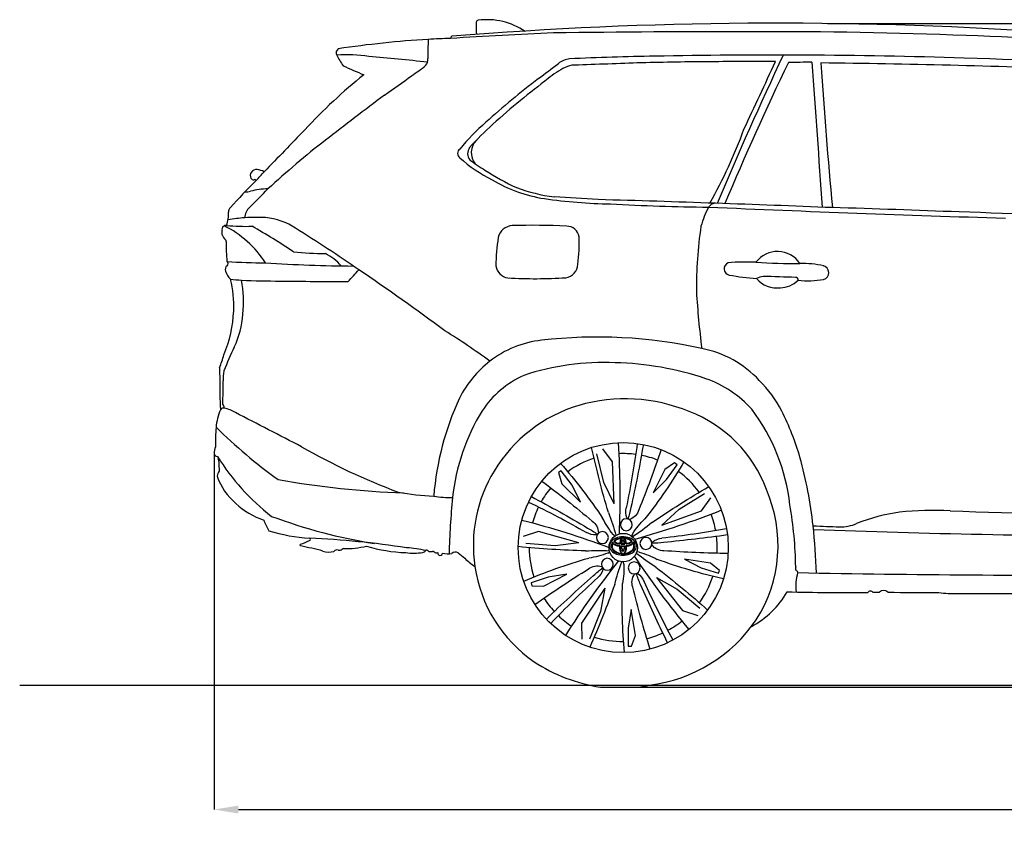
# Model space of a CAD drawing. Units: millimetres. Extents: x 25292 to 34117, y 18900 to 23644.
# Drawn here: x 25292 to 27953, y 18900 to 21078 of the extents above; entities that cross this region are included whole.
import ezdxf

# ---------------------------------------------------------------- set-up
doc = ezdxf.new("R2010")
doc.units = ezdxf.units.MM
doc.header["$MEASUREMENT"] = 0
doc.styles.get("Standard").update_dxf_attribs({"font": 'arial.ttf'})
doc.dimstyles.get("Standard").update_dxf_attribs({"dimtxt": 65, "dimasz": 65, "dimexe": 0.18, "dimexo": 0.0625, "dimgap": 20, "dimtad": 0, "dimdec": 4, "dimzin": 0, "dimdsep": 46, "dimtxsty": 'Standard', "dimcen": 0.09, "dimadec": 0, "dimazin": 0, "dimtfac": 1, "dimtdec": 4, "dimtofl": 0, "dimtmove": 0, "dimatfit": 3, "dimfxl": 0, "dimtolj": 1, "dimtzin": 0, "dimarcsym": 0})

# ---------------------------------------------------------------- blocks, each defined once
blk = doc.blocks.new('*U18')
for p, q in [((-107.9, 21.3), (-83.3, 40.7)), ((-58.4, 27.9), (-104.8, 13.4)), ((-83.3, 40.7), (-13, 51.1)), ((-13, 51.1), (-58.4, 27.9)), ((-104.8, 13.4), (-107.9, 21.3)), ((63, 1.8), (-7.3, -87.4)), ((63, 1.8), (6.8, -29.2)), ((6.8, -29.2), (-54.3, -80.6)), ((-7.3, -87.4), (-48.7, -100.5))]:
    blk.add_line(p, q)
blk.add_circle((91.2, 93.9), 16.1)
for centre, radius, start, end in [((336.1, 2694.5), 2602.4, 259.7547, 263.6431), ((374.4, 3632.7), 3551.5, 261.8472, 264.6532), ((44.1, 60.9), 47.4, 51.8821, 85.3684), ((44.1, 112.1), 37.9, 268.0542, 324.1253), ((43.4, 96.6), 9.592905876037998e-12, 95.4403, 84.7467), ((74.2, 331.4), 236.8, 262.5407, 270.211), ((66.3, 92.8), 8.94, 341.2359, 37.3348), ((-160.3, 2806.5), 2739.8, 270.6142, 274.2506), ((-1811.4, 1340.5), 2318.9, 320.3725, 326.4746), ((159.3, -129.2), 205.4, 103.9287, 118.7567), ((-238.4, 509.2), 567, 302.2844, 308.8353), ((-434.6, 1400.8), 1437.8, 282.7024, 290.1427), ((1485.1, -1829.1), 2339.6, 127.3867, 131.8437)]:
    blk.add_arc(centre, radius, start, end)
blk = doc.blocks.new('*U19')
at = {"color": 0, "linetype": 'ByBlock', "lineweight": -2, "transparency": 16777216}
for p, rotation in [((6044.9, 3920.6), 215.9999999999999), ((5844.3, 3883.5), 287.9999999999999), ((6142.1, 3741.3), 143.9999999999999), ((6001.7, 3593.4), 71.99999999999994)]:
    blk.add_blockref('*U18', p, dxfattribs=dict(at, rotation=rotation))
blk.add_blockref('*U18', (5817.6, 3681.2), dxfattribs=at)
blk = doc.blocks.new('*D25')
at = {"color": 0, "lineweight": -2, "transparency": 16777216}
for p, q in [((25818.1, 19905.2), (25818.1, 18942.8)), ((30886.1, 19905.2), (30886.1, 18942.8)), ((25883.1, 18943), (28160.3, 18943)), ((30821.1, 18943), (28543.9, 18943))]:
    blk.add_line(p, q, dxfattribs=at)
at = {"color": 0, "transparency": 16777216}
for points in [[(25883.1, 18953.8), (25883.1, 18932.2), (25818.1, 18943)], [(30821.1, 18953.8), (30821.1, 18932.2), (30886.1, 18943)]]:
    blk.add_solid(points, dxfattribs=at)
at = {"layer": 'Defpoints', "color": 0, "transparency": 16777216}
for p in [(25818.1, 19905.2), (30886.1, 19905.2), (30886.1, 18943)]:
    blk.add_point(p, dxfattribs=at)
at = {"color": 0, "transparency": 16777216, "insert": (28352.1, 18943), "char_height": 65, "attachment_point": 5}
blk.add_mtext('\\A1;5115mm', dxfattribs=at)
blk = doc.blocks.new('*D26')
at = {"color": 0, "lineweight": -2, "transparency": 16777216}
for p, q in [((27475.1, 21067.4), (31131.4, 21067.4)), ((31131.2, 21002.4), (31131.2, 20359.3)), ((31131.2, 19338.7), (31131.2, 19981.8)), ((26911.7, 19273.7), (31131.4, 19273.7))]:
    blk.add_line(p, q, dxfattribs=at)
at = {"color": 0, "transparency": 16777216}
for points in [[(31120.4, 21002.4), (31142.1, 21002.4), (31131.2, 21067.4)], [(31120.4, 19338.7), (31142.1, 19338.7), (31131.2, 19273.7)]]:
    blk.add_solid(points, dxfattribs=at)
at = {"layer": 'Defpoints', "color": 0, "transparency": 16777216}
for p in [(27475, 21067.4), (31131.2, 21067.4), (26911.6, 19273.7)]:
    blk.add_point(p, dxfattribs=at)
at = {"color": 0, "transparency": 16777216, "insert": (31131.2, 20170.5), "char_height": 65, "attachment_point": 5, "rotation": 90}
blk.add_mtext('\\A1;1780mm', dxfattribs=at)

msp = doc.modelspace()

# ---------------------------------------------------------------- linework, layer by layer
for p, q in [((26896.25148, 19686.20876), (26900.43069, 19681.36664)), ((26911.9337, 19687.68857), (26911.93123, 19687.6671)), ((26948.47013, 19687.637), (26945.27444, 19682.52622)), ((26954.72358, 19673.17962), (26954.70262, 19673.17501)), ((26881.47337, 19636.10453), (26886.81805, 19639.08738)), ((26884.91206, 19651.47649), (26884.93173, 19651.469)), ((26965.96491, 19638.41547), (26960.03194, 19639.5985)), ((26911.00165, 19614.58723), (26911.01538, 19614.60345)), ((26911.00165, 19614.58723), (26911.00165, 19614.58723)), ((26924.55864, 19606.56665), (26923.76235, 19612.57376)), ((25292.16244, 19279.06428), (34019.19329, 19279.06428))]:
    msp.add_line(p, q)
for radius in [283.87319, 38.415]:
    msp.add_circle((26923.34371, 19650.98648), radius)
for centre, radius, start, end in [((26531.49629, 21070.70839), 5.37383, 90.80164858, 176.24376238), ((26555.98203, 20898.44692), 179.32471, 55.30996996, 97.87217041), ((27339.56706, 10097.33231), 10970.93715, 86.23441706, 94.598167198), ((26786.46329, 21059.14537), 260.60182, 177.37944483, 184.72457426), ((26573.14523, 18167.57876), 2862.55883, 93.54421584, 98.43352919), ((27471.62876, 20978.83613), 1076.41939, 177.56000444, 180.32391514), ((26492.46851, 19424.74357), 1602.8136, 91.29577186, 93.44390944), ((26461.98266, 21027.51738), 5.77135, 109.46453875, 183.6764812), ((27211.14802, 9464.45458), 11587.31093, 92.35359468, 93.735522873), ((27202.41227, -13886.60603), 34931.72, 89.87752026, 90.766193023), ((27339.33639, 8325.24356), 12719.94293, 87.697710847, 90.28040721), ((27394.09032, 8103.98998), 12938.97465, 85.721813542, 87.979333191), ((26160.12576, 20988.50933), 12.66119, 122.53247529, 210.25606365), ((26177.49294, 20610.59108), 372.61523, 81.00674544, 94.35635782), ((26337.9727, 21074.65983), 210.24033, 206.1112522, 215.25909324), ((15124.57509, -93823.3224), 115338.39453, 84.3926380788, 84.4718178296), ((26367.85365, 20970.33755), 27.47909, 324.68354236, 5.0381722), ((26785.98739, 20910.20536), 62.13992, 97.15804429, 127.63583098), ((27139.24211, 13124.19076), 7855.9689, 90.954981385, 92.63378523), ((27322.09347, 4671.65532), 16310.43176, 89.678003184, 91.1023422), ((36703.63138, 16572.73817), 10335.61142, 154.74714727, 157.179571213), ((27369.53341, 7091.50181), 13890.3981, 88.038146488, 89.817587995), ((27490.83345, 7803.55076), 13174.96992, 86.064149748, 88.459346216), ((26758.60245, 22242.56576), 1418.81792, 245.325592, 247.79974494), ((25739.04355, 21801.31178), 1068.30461, 304.97637404, 307.56016383), ((25812.21926, 22145.01001), 1510.43088, 305.7272153, 308.28499736), ((26880.30798, 20724.14145), 251.63114, 116.87889934, 129.36732611), ((26789.10325, 20910.17409), 44.54776, 87.31548851, 120.42477075), ((28856.63367, -33960.5222), 54954.02368, 91.964726767, 92.153966049), ((27229.31056, 10533.95623), 10430.39914, 90.380285894, 91.410418014), ((27299.44582, 5550.49278), 15414.26286, 89.86984086, 90.518031092), ((34170.06394, 17669.01085), 7555.5842, 154.16025475, 157.333734951), ((18723.1556, 24844.23888), 9444.85599, 334.525333848, 335.747720513), ((27497.49719, 11124.06209), 9838.91919, 90.374617575, 90.742995562), ((118346.04135, 27326.12991), 91135.30011, 184.0038328881, 184.2508288144), ((27242.16374, -1315.63823), 22277.40971, 87.646636525, 89.44553876), ((42159.41918, 21927.60587), 14733.4362, 183.762723036, 185.287775266), ((27126.28324, 19797.53651), 1448.05052, 128.61846921, 137.2568064), ((22937.91055, 25661.0244), 5837.21187, 304.909393024, 305.787954034), ((28009.69751, 19196.93842), 2166.89931, 127.37919257, 132.27005073), ((28274.97082, 18876.54868), 2566.32816, 127.27487892, 129.41700409), ((34757.15349, 9596.73587), 14109.19122, 126.936965834, 127.754664856), ((27519.32771, 19772.77154), 1394.23004, 128.81277712, 132.83938592), ((26981.73501, 20308.33884), 653.17977, 131.11928911, 139.99864426), ((27105.35778, 20195.58091), 802.8834, 131.6931319, 138.08244232), ((324663.02917, -267701.98457), 415191.68452, 135.9873461034, 136.0091438266), ((25936.73168, 21265.21401), 1399.13956, 330.77240498, 339.79125703), ((27701.45507, 18723.01133), 2573.53752, 127.96250692, 132.49419484), ((26530.78646, 20715.9128), 27.92743, 144.93892807, 217.3725148), ((26560.5891, 20718.11597), 48.02564, 135.4608697, 218.14425623), ((26490.44035, 20716.34283), 14.92761, 127.36845907, 232.68670805), ((26761.17345, 21022.81262), 423.81555, 228.68869078, 243.04587141), ((26750.15082, 21011.12527), 394.71131, 232.26663653, 239.47489225), ((25931.50658, 20656.39441), 16.20361, 82.11123739, 206.52202278), ((24519.94253, 21945.54066), 1920.75717, 317.29374442, 318.25732989), ((25929.438, 20622.23073), 50.39708, 61.99588105, 85.11395801), ((26890.24083, 21185.50736), 616.915, 236.49198598, 245.56147119), ((26862.494, 19682.91464), 1337.289, 134.12773047, 138.47157544), ((25924.37947, 20653.80542), 8.71359, 212.22593226, 278.18254011), ((25927.51741, 20641.58896), 4.06213, 17.44139507, 117.85164813), ((26768.63622, 20977.73639), 387.9652, 239.04275978, 261.34693585), ((26803.19765, 21083.14343), 489.10463, 249.88760921, 262.20533796), ((25906.0126, 20642.49386), 30.19865, 261.01179976, 289.60595007), ((24498.19984, 22020.86032), 2026.41196, 314.29831628, 316.29023863), ((25964.83057, 20436.71236), 183.89521, 90.57329255, 105.35163718), ((6581.80409, -311966.91093), 333175.6556, 86.5114409226, 86.5318434149), ((25941.7317, 20540.33494), 41.38247, 133.14140519, 177.29337016), ((26918.4001, 22049.12707), 1469.75154, 261.85889565, 268.8379754), ((26210.75802, -5244.00795), 25843.40616, 87.866005619, 88.570909956), ((27243.92568, 27506.84211), 6936.27178, 267.0635626, 269.256157932), ((27422.58671, 20434.40344), 301.50499, 153.02750534, 163.59265102), ((27176.19778, 20553.80815), 28.26793, 100.9717933, 142.14586842), ((29895.19821, 83539.43322), 63027.92171, 267.5072058537, 268.2372400147), ((25986.18886, -15773.59008), 36374.43443, 87.632648761, 88.130118789), ((25751.31482, 20551.80951), 105.35768, 353.20095366, 3.12697235), ((25867.84443, 20559.9346), 11.57566, 124.04730331, 191.85442954), ((26655.57619, -8907.09816), 29488.66872, 87.71506625, 88.381078269), ((26344.85344, -25937.68342), 46519.5611, 87.597857458, 88.168955281), ((25849.53325, 20511.07198), 10.82494, 81.49059524, 193.64482731), ((25715.72977, 20264.70595), 286.7661, 32.89342069, 63.2559923), ((25760.18266, 20556.05783), 97.19804, 339.34850144, 350.09391172), ((25904.50275, 21079.78443), 560.55291, 264.53685243, 271.59859715), ((25946.28228, 19933.29185), 610.72355, 94.30899609, 98.54463859), ((25932.97847, 20125.73179), 417.82969, 86.72145341, 94.47256508), ((24908.41797, 18744.21668), 2043.29021, 56.63533946, 60.32076217), ((25941.24975, 20370.0091), 173.57319, 56.13198052, 84.83543141), ((26626.1159, 20479.48364), 41.74771, 93.65204733, 166.85644273), ((26679.07965, 18765.64665), 1756.38091, 87.01131227, 91.81480768), ((26770.57443, 20485.87344), 33.76528, 9.02651598, 89.86289254), ((28277.49642, 20352.0594), 1156.33385, 171.67072918, 180.46238055), ((25727.81338, 20498.45862), 111.65455, 358.9122021, 5.16917894), ((25867.74596, 20505.61052), 29.77832, 198.1408622, 229.7361355), ((23504.86504, 16472.46643), 4769.87613, 55.46545237, 57.92256471), ((26347.34251, 20472.44707), 456.9628, 352.9903748, 2.34832758), ((25845.68166, 20479.5519), 4.36674, 344.31998692, 49.80401819), ((26478.53625, 20480.56285), 628.65418, 180.19970004, 185.17339107), ((27115.71298, 20406.65529), 536.60328, 171.17528563, 179.37716755), ((26115.0908, 21157.17298), 711.27785, 263.30421971, 270.2542695), ((26051.91782, 20317.18604), 144.80137, 41.08937462, 62.73720878), ((27340.07726, 20378.1695), 72.94994, 33.72043044, 142.89502775), ((25859.27037, 20403.3204), 11.65138, 125.24263082, 206.40843114), ((25848.95178, 20418.32326), 6.55996, 303.23424555, 57.84596865), ((25971.79293, 22461.79222), 2041.40701, 266.64831628, 269.57139446), ((26249.44869, 25238.05724), 4826.51215, 266.52051558, 269.34494194), ((26616.91322, 20417.77473), 38.13996, 187.96717888, 261.98773345), ((26761.6053, 20419.26315), 39.36928, 279.98372082, 356.23956255), ((27213.18174, 20404.63452), 17.30687, 110.84599526, 258.75945699), ((27255.06972, 19841.67513), 581.12299, 87.3539883, 94.74258003), ((27396.29312, 22280.935), 1862.27334, 266.47821722, 270.13724098), ((27406.86879, 20143.14442), 275.59044, 77.76514001, 91.27141589), ((27459.68441, 20394.179), 19.06004, 286.001345, 78.08933217), ((25898.65048, 20413.39056), 52.09826, 197.0232849, 225.13498706), ((25750.75006, 20794.17245), 603.2123, 315.33820359, 319.42489955), ((22000.4079, 14216.96396), 7480.90873, 53.585133901, 55.766470868), ((27315.92643, 20925.26345), 547.97715, 258.83386019, 266.61893515), ((25552.44609, 20302.27144), 318.22217, 358.01875208, 13.48257623), ((25909.25192, 20750.01895), 376.54354, 262.77543449, 267.3333319), ((25990.72144, 22372.93386), 2001.50003, 267.16516189, 270.17162702), ((25554.12786, 20313.79908), 342.91019, 354.65036876, 10.09135235), ((26169.27442, 31952.45311), 11582.29579, 269.146353448, 270.052047919), ((26686.23034, 21608.91363), 1231.17076, 266.52461325, 273.82825778), ((27306.07139, 20337.68147), 46.36354, 95.3620956, 118.97911933), ((27338.73986, 20424.66196), 72.07242, 220.09821751, 277.44810669), ((27175.881, 15105.46122), 5279.88117, 87.68812772, 88.63409807), ((27345.70633, 20425.32564), 72.16713, 271.88683852, 313.93230016), ((27389.48949, 20374.65506), 6.42023, 348.30577239, 95.57964995), ((27421.81399, 20610.61206), 238.68275, 263.7372269, 280.40919938), ((29456.25585, 20483.71064), 2339.30779, 183.45513247, 187.23267704), ((25522.36191, 20306.31532), 348.4411, 337.31254668, 357.52521578), ((25644.25997, 20300.23629), 251.95779, 334.80149814, 355.81029609), ((25482.28456, 18697.54737), 1813.84957, 53.4383796, 58.08175236), ((26730.61005, 19941.43578), 271.20086, 95.92298076, 128.23389296), ((26853.73014, 18913.61142), 1306.34608, 77.54103062, 96.64230037), ((25349.20682, 20311.96437), 514.07769, 340.06897443, 344.19177777), ((27547.42979, 19413.36879), 1847.70828, 155.04379459, 157.22670918), ((27078.97236, 19903.50476), 291.23998, 43.23867281, 78.79586449), ((26742.16659, 19923.3488), 292.5677, 127.81949897, 153.33528775), ((26869.23935, 19479.59663), 671.79272, 87.25637284, 108.60292336), ((26880.06458, 19310.75028), 840.13985, 71.50257506, 88.54508065), ((26077.7216, 20128.09599), 245.38008, 177.98563479, 185.20740393), ((25989.91905, 20106.83512), 147.7673, 171.53374547, 181.93309777), ((26737.31626, 20078.5268), 904.37407, 178.27028653, 183.4854243), ((18588.57147, 20187.62266), 7254.17148, 358.822856477, 359.322528581), ((26765.0782, 19871.55751), 268.37644, 114.2309445, 146.29625046), ((27050.44955, 19828.82367), 294.78766, 41.67124021, 70.96175359), ((27040.59901, 19855.76276), 352.00282, 27.75522519, 44.62123851), ((25827.61649, 20027.19989), 17.74004, 3.19569859, 39.97050205), ((27182.155, 19729.08706), 773.30894, 155.10276005, 175.50114188), ((26928.45929, 19600.64749), 452.38684, 67.51310313, 106.08560996), ((25976.77221, 19963.14339), 154.45747, 156.97944658, 175.1920496), ((25843.67609, 20017.32008), 10.99371, 81.35308075, 145.5079854), ((25818.33648, 19921.13816), 110.40127, 58.88897336, 75.84806326), ((-3671.81504, -37532.19955), 64689.97548, 62.6441389721, 62.8223619067), ((27017.61276, 19728.07672), 558.46801, 148.42731455, 174.01213762), ((26919.04625, 19649.79794), 402.57858, 106.73657167, 148.86856325), ((26976.48866, 19686.15222), 355.2053, 20.01199297, 69.39655867), ((26852.2291, 19707.70809), 525.00554, 6.39612421, 37.15738659), ((26650.2828, 19671.97772), 783.23271, 16.55775909, 26.35576401), ((26428.26957, 19932.70794), 606.96362, 175.90140782, 180.8807053), ((26862.00386, 21038.24504), 1485.93344, 225.62738444, 234.09070925), ((25853.64865, 19908.14553), 35.6856, 154.73108695, 184.70431182), ((25825.83681, 19905.15838), 7.75377, 179.55329181, 276.41341202), ((26918.57125, 21425.20263), 1732.70093, 240.07723872, 249.61863523), ((25930.97957, 19914.61304), 105.67915, 189.34491515, 197.9467269), ((26363.99183, 20234.55671), 634.28558, 212.10481139, 231.91308835), ((27924.44486, 19932.19636), 2094.60282, 181.37183917, 182.03248255), ((26923.34371, 19650.98648), 254.06043, 108.06985592, 126.18248606), ((26923.34371, 19650.98648), 254.06043, 82.37300253, 92.7520676), ((26923.34371, 19650.98648), 254.06043, 68.51785833, 78.82859224), ((26233.75347, 19574.95587), 1210.41221, 6.40438678, 15.34091981), ((25860.32281, 19838.90651), 34.80772, 146.91187749, 172.129527), ((26900.99292, 19658.22216), 382.77576, 148.55083564, 188.75218865), ((26923.34371, 19650.98648), 254.06043, 36.06985592, 54.18248606), ((25981.55421, 19897.34622), 164.70221, 199.01896849, 230.36926891), ((26434.94415, 22391.51894), 2595.14183, 260.13887416, 267.67290924), ((26454.12745, 20573.50846), 784.93679, 259.8000928, 266.86708208), ((26923.34371, 19650.98648), 254.06043, 140.51785833, 150.82859224), ((26967.89157, 19657.30434), 373.9371, 327.4443607, 23.71705721), ((26458.58411, 20114.95347), 328.63841, 261.71507904, 270.62897803), ((28475.45293, 19582.62681), 2023.54086, 174.22229789, 178.54915373), ((26013.22777, 19913.85813), 198.10736, 226.35683844, 251.9864867), ((26923.34371, 19650.98648), 254.06043, 154.37300253, 164.7520676), ((26302.56597, 19582.41103), 1087.04919, 0.86139794, 9.73354614), ((27745.95069, 19228.67327), 523.70186, 98.32839105, 111.48907935), ((27760.23899, 18856.00864), 895.39287, 87.01548702, 95.77810589), ((28928.12158, 54395.71617), 34663.66858, 268.146334435, 269.062381675), ((26073.06763, 19766.1727), 127.76274, 198.58121995, 212.96595923), ((26483.79069, 21114.41599), 1470.73926, 249.66635534, 260.90389114), ((26923.34371, 19650.98648), 254.06043, 10.37300253, 20.7520676), ((26103.51112, 20134.37657), 458.85352, 252.5450657, 266.51990457), ((24971.18273, 19472.67343), 2476.82288, 2.53697015, 5.49779071), ((27579.09631, 22251.20842), 2545.22844, 266.7908492, 268.40049465), ((28463.51942, 47755.3135), 28074.16616, 267.905682944, 269.766974598), ((27510.45072, 19817.03474), 110.08917, 268.75113834, 293.36245888), ((9019.34048, 60977.22441), 44689.99491, 292.402251625, 292.436317757), ((26074.55008, 19673.23597), 3.32331, 287.69537788, 70.52795922), ((25964.78784, 17211.55592), 2467.30555, 81.30470181, 87.42450794), ((26906.42791, 19655.13155), 19.80431, 142.37926843, 185.14360695), ((26913.57083, 19649.16447), 29.10679, 110.53533057, 141.65864102), ((26917.09714, 19650.48663), 27.17836, 143.06931445, 153.01765758), ((26899.56691, 19666.21378), 4.23825, 171.82152546, 209.6023198), ((26901.48842, 19668.00461), 2.55886, 161.66425501, 208.65708314), ((26903.67739, 19667.25827), 4.87152, 131.16409429, 161.43102705), ((26904.89742, 19669.80033), 6.41172, 208.12901037, 242.88681893), ((26910.97528, 19658.14043), 16.54707, 113.31581246, 129.40664422), ((26903.3893, 19667.80865), 2.37641, 178.8838117, 209.78838427), ((26903.38282, 19667.76518), 2.37118, 140.85082371, 177.83052285), ((26905.58114, 19669.46105), 5.11121, 213.66062399, 242.11059783), ((26906.97776, 19664.99239), 6.91068, 125.03545593, 141.84022351), ((26913.02504, 19656.3844), 17.43052, 117.25782662, 125.06762618), ((26922.9442, 19625.15538), 54.87943, 91.77029893, 110.90672049), ((26921.1586, 19631.94168), 44.6485, 101.89481445, 112.00970435), ((26915.4731, 19650.88968), 23.43875, 109.36585288, 116.42584089), ((26924.21664, 19622.67292), 52.96995, 101.47316106, 108.16748621), ((26926.49098, 19599.11428), 77.8855, 95.56895712, 100.75570307), ((26947.6017, 19657.73372), 34.36646, 162.70610996, 172.40809417), ((26920.96598, 19635.93647), 39.32866, 93.51182928, 100.67555701), ((26948.32892, 19657.87463), 33.77409, 159.67544788, 174.89640765), ((26933.6924, 19662.71441), 19.61517, 140.49970225, 164.5194053), ((26929.37109, 19665.72704), 13.29196, 134.07038377, 163.03421934), ((26945.84491, 19658.0214), 28.19373, 163.25602628, 174.80870498), ((26922.7476, 19668.02322), 8.30318, 60.43616661, 120.31192835), ((26929.13543, 19663.5369), 10.61402, 138.27250129, 165.78164666), ((26922.80714, 19630.99896), 45.79739, 84.45357026, 94.85301565), ((26935.86482, 19660.11588), 16.99586, 160.55834537, 174.33791437), ((26927.67906, 19663.49581), 8.16495, 139.553134, 163.80634595), ((26923.66409, 19671.04626), 5.5153, 111.51621749, 129.90442374), ((26923.639, 19667.77055), 3.72758, 111.53924885, 130.5840456), ((26922.71994, 19624.22509), 55.80293, 71.28449633, 91.51064063), ((26922.80373, 19667.79284), 1.67057, 41.85692456, 143.23363936), ((26922.6666, 19671.92964), 4.36957, 72.17823852, 103.57115045), ((26922.83328, 19669.75077), 1.58999, 65.9284317, 110.73042581), ((26921.54044, 19667.41388), 4.25705, 38.37133234, 62.86853713), ((26922.26506, 19671.55736), 4.85431, 47.41981902, 69.00943978), ((26918.07018, 19663.59091), 8.00006, 15.87966915, 41.64987197), ((26915.98645, 19663.46999), 11.06531, 15.44195655, 36.52947674), ((26917.31147, 19666.66235), 11.81512, 24.01230569, 45.79303535), ((26910.1033, 19660.41249), 16.55585, 4.99820425, 18.9170201), ((26901.35185, 19658.49704), 26.51089, 4.64070313, 17.38049416), ((26910.48279, 19661.79138), 21.18278, 17.03397535, 39.43026405), ((26924.55918, 19635.98316), 39.32866, 79.32444299, 86.66901022), ((26919.73149, 19604.80927), 72.16369, 77.69611908, 84.03279592), ((26899.18734, 19658.17975), 31.82479, 12.2663343, 24.68420437), ((26897.92346, 19657.78041), 34.36646, 7.59190583, 17.29389004), ((26921.30852, 19622.71961), 52.96995, 71.83251379, 78.52683894), ((26924.49196, 19632.94249), 43.68289, 66.44956259, 75.93306356), ((26930.05206, 19650.93638), 23.43875, 63.57415911, 70.63414712), ((26932.50012, 19656.4311), 17.43052, 54.93237382, 62.74217338), ((26930.9197, 19647.40992), 31.21469, 42.42301434, 71.88451303), ((26938.36141, 19664.0879), 9.5938, 36.64652598, 68.06165198), ((26939.94402, 19669.50775), 5.11121, 297.88940217, 326.33937601), ((26938.5474, 19665.03909), 6.91068, 38.15977649, 54.96454407), ((26938.17811, 19672.82892), 10.28528, 297.35386348, 318.195743), ((26942.14234, 19667.81187), 2.37118, 2.16947715, 39.14917629), ((26942.13586, 19667.85534), 2.37641, 330.21161573, 1.1161883), ((26943.15929, 19668.26959), 3.53385, 319.46450935, 350.97524667), ((26944.11937, 19668.13597), 2.56477, 350.559013, 40.87011657), ((26945.79708, 19666.26223), 4.47984, 321.10837065, 6.88423775), ((26930.58153, 19652.38468), 24.38064, 25.4907617, 36.24421594), ((26938.37645, 19654.93896), 20.63789, 5.35128704, 40.95837036), ((26923.34371, 19650.98648), 254.06043, 356.51785833, 6.82859224), ((26051.82188, 19657.86494), 2.22929, 111.70651642, 254.00014438), ((25703.85583, 18025.91978), 1666.40584, 75.84423597, 77.96884288), ((26128.28416, 19690.32071), 51.4492, 250.83050539, 284.6302343), ((26150.09533, 19633.33619), 11.38485, 75.998977, 140.74834805), ((26156.78825, 19652.90366), 9.38703, 245.19284167, 317.96353055), ((26166.5366, 19645.05041), 3.18843, 81.20714256, 150.54955333), ((26170.90084, 19904.4665), 256.29445, 269.13327959, 283.23042984), ((26348.55896, 20044.46121), 407.26016, 253.01041537, 268.20736843), ((26326.64504, 19390.02687), 260.71463, 75.90201531, 87.54903001), ((26379.33286, 19651.47681), 13.81179, 278.59956866, 321.5538011), ((26392.78678, 19641.00991), 3.23767, 16.02223037, 144.52411257), ((26404.28739, 19660.24692), 20.17052, 245.4246482, 280.06598235), ((26409.75266, 19635.87904), 4.9075, 53.37098905, 113.28325115), ((26418.74491, 19644.76874), 7.82888, 219.23090754, 297.17049234), ((26923.34371, 19650.98648), 254.06043, 180.06985592, 198.18248606), ((26907.48529, 19655.71194), 20.91505, 186.46758906, 230.41588835), ((26906.34644, 19655.43731), 15.18278, 166.51387684, 187.07199173), ((26905.93414, 19654.66558), 14.69602, 184.28294501, 217.60624241), ((26911.3071, 19654.46431), 20.23467, 155.61696623, 167.11050546), ((26911.36921, 19654.88926), 18.2293, 153.39718028, 179.56896254), ((26907.88591, 19655.32953), 14.7486, 181.17771379, 204.49784873), ((26917.87695, 19668.15297), 37.12499, 230.29058276, 257.14304467), ((26912.92151, 19658.78493), 22.76732, 215.08765605, 230.10073276), ((26912.42658, 19657.84574), 19.92803, 205.66772151, 227.46266097), ((26903.34766, 19667.72196), 9.50409, 209.42751445, 237.1441904), ((26902.89095, 19668.02512), 8.02346, 209.12328817, 234.95119306), ((26909.99861, 19676.77133), 20.7253, 235.27080376, 248.97900546), ((26911.3779, 19679.53834), 22.32528, 234.08830428, 246.2560176), ((26919.59139, 19668.60422), 34.59892, 232.05773378, 240.32852403), ((26921.15916, 19670.24232), 35.02026, 230.64887196, 265.84108441), ((26912.21024, 19682.96944), 21.47246, 241.53284359, 256.74075695), ((26915.33984, 19689.53077), 33.06954, 246.94367282, 257.40046156), ((26919.98356, 19702.8398), 48.63523, 249.03154456, 254.46074695), ((26912.55563, 19682.60484), 19.99083, 242.06416027, 250.75152434), ((26915.42064, 19693.87409), 31.59074, 252.58409296, 259.43083559), ((26921.59875, 19717.55906), 63.29419, 256.6221455, 261.22459592), ((26917.63944, 19702.84945), 42.07398, 255.75362536, 265.97846705), ((26917.92442, 19698.68615), 42.57148, 256.69355436, 265.23711818), ((26915.46962, 19690.43327), 28.22546, 258.05182687, 266.07278622), ((26910.44792, 19637.07805), 17.98993, 81.61304609, 85.23447801), ((26973.30635, 19598.93154), 82.20662, 135.78195405, 137.11494142), ((27122.10562, 19658.312), 209.06198, 180.94182796, 181.56603775), ((26962.58893, 19655.1825), 49.53464, 182.99020232, 189.48524991), ((26904.44111, 19653.58817), 12.57661, 35.43077257, 43.68086508), ((26952.09797, 19653.60582), 38.92767, 189.74094022, 200.3685298), ((26944.96549, 19655.9784), 30.57719, 179.46918563, 184.4854172), ((26950.58488, 19654.1754), 36.10773, 180.93355346, 191.35160502), ((26945.67024, 19651.57394), 30.81788, 188.40681473, 202.98573137), ((26933.32899, 19647.0273), 19.04606, 201.46808763, 215.98031036), ((26930.17531, 19644.87133), 13.93635, 202.49387191, 217.59849696), ((26953.99054, 19655.80254), 36.42216, 179.80594179, 187.01126904), ((26922.56789, 19732.93004), 77.16625, 266.28542575, 274.04140923), ((26925.65675, 19654.09589), 10.20766, 131.05979365, 140.61881908), ((26921.93904, 19780.38894), 119.88915, 268.00566801, 272.79053915), ((26946.02345, 19655.18074), 28.44097, 187.72716313, 200.35081973), ((26937.01028, 19654.39139), 18.33955, 179.61583547, 189.38918613), ((26922.81944, 19760.18295), 105.74999, 267.75185464, 272.24814536), ((26940.54195, 19653.73612), 21.7514, 186.16686992, 194.65685309), ((26921.87541, 19772.26594), 110.51191, 268.48410101, 272.44827435), ((26930.32748, 19649.37278), 11.70491, 200.41500703, 215.98129376), ((26932.03893, 19651.07468), 12.85863, 192.77028668, 211.90278573), ((26923.54933, 19644.53073), 3.37578, 217.0689353, 251.00092031), ((26923.3407, 19645.60268), 2.58292, 210.82493717, 245.66069579), ((26922.74414, 19644.67003), 1.49578, 251.76861601, 291.7625776), ((26922.83701, 19642.68316), 1.39881, 253.95256698, 298.37976553), ((26921.99848, 19646.0135), 3.02621, 295.44587966, 329.30967034), ((26921.72517, 19644.86117), 3.84396, 297.52983919, 331.4638555), ((26915.63234, 19649.95957), 10.51575, 328.52439563, 337.58942415), ((26909.77026, 19652.07927), 17.80587, 329.43556682, 346.96733112), ((26909.72322, 19652.54519), 16.96489, 337.12488049, 351.40500146), ((26917.64118, 19643.62234), 11.40705, 314.98491493, 337.06085157), ((26895.39271, 19655.53314), 31.59147, 349.9308781, 358.15197029), ((26984.03866, 19716.53907), 79.30949, 223.5908127, 224.81317724), ((26923.95624, 19671.10865), 35.91554, 274.87480969, 309.13048352), ((26896.65309, 19655.49123), 31.35672, 346.29842994, 0.84866306), ((26912.03833, 19647.21148), 19.27596, 324.2179666, 338.48879078), ((26900.30335, 19651.65037), 30.50937, 335.86695437, 349.22888952), ((26893.47799, 19653.69237), 38.92767, 339.6314702, 350.25905978), ((26834.41399, 19661.76268), 97.15686, 350.63237175, 353.74571761), ((26898.63645, 19657.99846), 32.40167, 5.00423246, 12.37263408), ((26950.68965, 19647.7603), 23.70093, 142.09584486, 146.54892186), ((26926.06738, 19713.47691), 52.87473, 275.25991579, 281.1342615), ((26893.18755, 19655.20209), 38.01857, 353.92456868, 1.56265558), ((26928.61719, 19691.79347), 35.64771, 274.14201891, 281.63939185), ((26878.61746, 19600.89559), 76.33452, 45.09549649, 46.46966126), ((26882.98703, 19655.26905), 49.53464, 350.51475009, 357.00979768), ((26930.05554, 19690.47997), 28.22546, 273.92721378, 281.94817313), ((26723.47034, 19658.39854), 209.06198, 358.43396225, 359.05817204), ((26935.12804, 19637.1646), 17.98993, 94.76552199, 98.38695391), ((26923.97721, 19717.6456), 63.29419, 278.77540408, 283.3778545), ((26928.90159, 19693.67231), 37.43632, 280.63286871, 288.37455342), ((26930.10452, 19693.92078), 31.59074, 280.56916441, 287.41590704), ((26931.76932, 19687.36923), 26.16321, 279.92315072, 295.18780299), ((26925.5924, 19702.92635), 48.63523, 285.53925305, 290.96845544), ((26932.96953, 19682.65154), 19.99083, 289.24847566, 297.93583973), ((26933.13306, 19682.0257), 25.05199, 287.5868608, 300.11207885), ((26923.63686, 19671.39619), 38.2424, 300.13464132, 307.41980899), ((26935.57735, 19676.85788), 20.7253, 291.02099454, 304.72919624), ((26940.29073, 19670.23831), 11.26784, 298.69801436, 322.95163187), ((26934.34978, 19658.88421), 25.77538, 297.83636042, 326.50419566), ((26933.14938, 19657.93229), 19.92803, 312.53733903, 334.33227849), ((26933.98323, 19657.77773), 21.13965, 307.57737633, 322.45626846), ((26942.2283, 19667.80851), 9.50409, 302.8558096, 330.57248555), ((26934.20675, 19654.9758), 18.2293, 0.43103746, 26.60281972), ((26934.6965, 19657.17781), 20.20858, 322.57258105, 335.86934661), ((26937.69005, 19655.41608), 14.7486, 335.50215127, 358.82228621), ((26936.73537, 19655.18881), 17.61944, 10.05822042, 25.87199234), ((26936.35038, 19655.76698), 18.13276, 337.80163828, 350.41769166), ((26939.91302, 19655.13002), 14.51384, 350.55594809, 12.47830762), ((26940.99304, 19654.89804), 18.03876, 325.41759199, 6.25583875), ((26357.21658, 19788.6883), 152.79364, 261.94968646, 279.10606849), ((26428.22503, 19635.74966), 6.2522, 160.81979676, 2.33224832), ((26449.82674, 19688.20803), 54.41523, 253.60987023, 280.69476251), ((26470.07918, 19624.5216), 14.40428, 59.01807174, 134.82516241), ((26690.58582, 19879.20912), 322.70103, 228.67433906, 232.75556904), ((26597.34609, 19719.49839), 140.92857, 223.59541108, 238.00431053), ((26917.30987, 19664.69816), 30.07566, 240.42140987, 254.40391951), ((26921.81033, 19675.76857), 41.97042, 252.54913274, 264.05043233), ((26922.901, 19686.40729), 56.04583, 256.28817935, 274.35076212), ((26922.63129, 19679.63055), 45.89858, 263.53083257, 273.98991814), ((26921.42804, 19639.81997), 5.3094, 228.59547604, 238.06236543), ((26922.80595, 19642.88675), 8.65273, 241.06330666, 299.05622117), ((26924.04064, 19640.10522), 6.16798, 217.28917243, 247.1426931), ((26922.74656, 19637.60518), 3.36887, 250.90995978, 287.64856006), ((26922.53049, 19638.66051), 4.4415, 286.17711211, 315.62274845), ((26924.24733, 19673.98123), 40.16902, 272.25085374, 284.94761245), ((26923.48425, 19639.80117), 5.69848, 308.2007746, 317.35571151), ((26923.97228, 19677.50598), 47.09053, 273.87268526, 298.42194123), ((26919.31378, 19691.41906), 58.28995, 285.21179825, 288.97009894), ((26924.55849, 19673.3809), 39.53688, 290.28010955, 297.53472165), ((26895.29365, 19653.0105), 376.37423, 188.10005298, 235.55140462), ((27397.28444, 19594.91729), 8.6852, 153.7888709, 233.00866009), ((27391.52497, 19584.69608), 3.32718, 333.34526422, 80.7705807), ((26923.34371, 19650.98648), 254.06043, 324.06985592, 342.18248606), ((27545.64362, 19545.27587), 155.8311, 165.91334715, 185.2687806), ((28176.73646, 62725.47283), 43149.3604, 268.961250293, 270.211108726), ((27591.51833, 19524.07579), 9.27746, 43.68219502, 140.3204727), ((27627.06627, 19517.99339), 17.13702, 47.3660609, 132.06459904), ((26923.34371, 19650.98648), 254.06043, 212.51785833, 222.82859224), ((27148.29025, 19659.89244), 253.34776, 298.62545495, 329.58430615), ((27510.99047, 24256.89878), 4727.46905, 268.25182409, 270.88947646), ((27604.67477, 19697.27219), 166.91341, 267.78635691, 273.74779295), ((27754.62427, 25140.12612), 5610.72334, 268.81584439, 270.21935505), ((27802.78693, 19687.46579), 160.25873, 260.41591985, 269.46304749), ((28070.65241, 110360.17505), 90833.36036, 269.8300884863, 270.1477829601), ((26923.34371, 19650.98648), 254.06043, 226.37300253, 236.7520676), ((26942.45517, 19687.8661), 411.9994, 277.26316108, 325.76532647), ((26923.34371, 19650.98648), 254.06043, 298.37300253, 308.7520676), ((26923.34371, 19650.98648), 254.06043, 252.06985592, 270.18248606), ((26923.34371, 19650.98648), 254.06043, 284.51785833, 294.82859224), ((26929.81871, 19718.11212), 449.66654, 236.61608152, 261.25966632), ((26948.46376, 351033.11637), 331759.46029, 269.9849791986, 270.0023032545), ((26911.68869, 19671.03444), 400.52531, 277.18737837, 281.93863686)]:
    msp.add_arc(centre, radius, start, end)

# ---------------------------------------------------------------- block references
at = {"xscale": -1}
msp.add_blockref('*U19', (32893.46286, 15886.99867), dxfattribs=at)

# ---------------------------------------------------------------- dimensions: what is measured, and where the dimension line sits
dim = msp.add_linear_dim(base=(31131.2452, 21067.43303), p1=(26911.64459, 19273.65812), p2=(27475.03697, 21067.43303), angle=90, text='1780mm', dimstyle='Standard')
dim.commit()
dim.dimension.update_dxf_attribs({"geometry": '*D26', "text_midpoint": (31131.2452, 20170.54558)})
dim = msp.add_linear_dim(base=(30886.09164, 18943.00701), p1=(25818.08327, 19905.21883), p2=(30886.09164, 19905.21883), text='5115mm', dimstyle='Standard')
dim.commit()
dim.dimension.update_dxf_attribs({"geometry": '*D25', "text_midpoint": (28352.08746, 18943.00701)})

doc.saveas('drawing.dxf')
